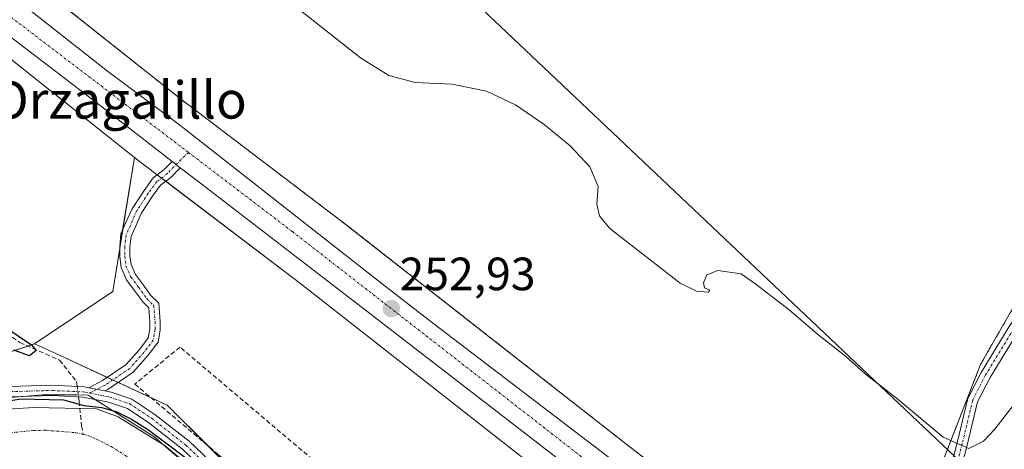
# Model space of a CAD drawing. Units: metres. Extents: x 618973 to 622466, y 4653098 to 4655470.
# Drawn here: x 621252 to 621463, y 4654595 to 4654687 of the extents above; entities that cross this region are included whole.
import ezdxf
from ezdxf.enums import TextEntityAlignment as Align

# ---------------------------------------------------------------- set-up
doc = ezdxf.new("R2010")
doc.units = ezdxf.units.M
doc.header["$MEASUREMENT"] = 0
for name, pattern in [('TRAZO_Y_PUNTO', [1, 0.5, -0.25, 0, -0.25]), ('TRAZOS', [0.75, 0.5, -0.25]), ('TRAZOSX2', [1.5, 1, -0.5])]:
    doc.linetypes.add(name, pattern=pattern)
for name, color, linetype, lineweight in [('Arbolado forestal', 92, 'TRAZOS', 0), ('Arbolado forestal CxS', 92, 'Continuous', 0), ('Camino', 19, 'Continuous', 0), ('Camino Cxs', 19, 'Continuous', 0), ('Camino eje', 39, 'TRAZO_Y_PUNTO', 13), ('Carretera de calzada única', 19, 'Continuous', 13), ('Carretera de calzada única Cxs', 19, 'Continuous', 13), ('Carretera de calzada única eje', 19, 'TRAZO_Y_PUNTO', 0), ('Carátula', 7, 'Continuous', 5), ('Corriente artificial Cxs', 5, 'Continuous', 13), ('Corriente artificial eje', 142, 'TRAZO_Y_PUNTO', 0), ('Corriente artificial lineal', 5, 'TRAZOSX2', 13), ('Corriente artificial lineal oculto', 135, 'TRAZO_Y_PUNTO', 13), ('Corriente artificial superficial', 5, 'Continuous', 13), ('Cultivos herbáceos CxS', 92, 'Continuous', 0), ('Curva de nivel maestra', 36, 'Continuous', 30), ('Curva de nivel normal', 36, 'Continuous', 0), ('Espacio natural protegido', 2, 'Continuous', 13), ('Espacio natural protegido CxS', 2, 'Continuous', 0), ('Muro lineal', 1, 'TRAZOSX2', 13), ('Núcleo urbano', 19, 'Continuous', 0), ('Núcleo urbano CxS', 19, 'Continuous', 0), ('Pastizal CxS', 92, 'Continuous', 0), ('Punto de cota en terreno', 7, 'Continuous', 0), ('Rótulo de punto de cota en terreno', 19, 'Continuous', 0), ('Suelo desnudo', 252, 'Continuous', 0), ('Suelo desnudo CxS', 43, 'Continuous', 0), ('Tendido', 6, 'Continuous', 0), ('Texto cartográfico', 19, 'Continuous', 0)]:
    doc.layers.add(name, color=color, linetype=linetype, lineweight=lineweight)
doc.styles.add('Arial', font='txt', dxfattribs={"height": 0.2})

# ---------------------------------------------------------------- blocks, each defined once
blk = doc.blocks.new('*U167')
at = {"layer": 'Espacio natural protegido CxS', "color": 2, "linetype": 'Continuous', "lineweight": 0}
blk.add_polyline3d([(621243.8192, 4654605.5889, 249.3887), (621256.5192, 4654606.6472, 249.531), (621263.9275, 4654606.6472, 249.8157), (621266.29, 4654606.545, 249.9385), (621275.3721, 4654600.8629, 249.3185), (621280.41, 4654597.711, 249.4968), (621290.31, 4654589.11, 249.6269), (621302.414, 4654577.498, 249.5033), (621318.793, 4654560.113, 249.6591), (621344.182, 4654534.241, 249.9763), (621366.62, 4654510.606, 249.8646), (621387.63, 4654488.979, 249.316), (621401.5983, 4654475.433, 249.2557), (621404.629, 4654472.494, 249.4756), (621423.761, 4654457.567, 249.1657), (621448.68, 4654437.527, 249.2461)], dxfattribs=at)
blk = doc.blocks.new('5PATER')
at = {"layer": 'Carátula', "linetype": 'Continuous', "lineweight": 5}
h = blk.add_hatch(color=250, dxfattribs=at)
edge = h.paths.add_edge_path()
edge.add_ellipse((0, 0.01), major_axis=(-1.33, -1.34), ratio=0.999422, start_angle=0, end_angle=360)
blk = doc.blocks.new('*U194')
at = {"layer": 'Carretera de calzada única Cxs', "color": 19, "linetype": 'Continuous', "lineweight": 13}
for points in [[(621254.73, 4654688.45, 252.88), (621270.46, 4654676.08, 252.87), (621285.59, 4654664.77, 252.79), (621297.23, 4654655.67, 252.81), (621328.75, 4654630.92, 252.72), (621339.21, 4654622.82, 252.81), (621384.18, 4654588.49, 252.77), (621424.61, 4654557.02, 252.68), (621428.14, 4654554.34, 252.71), (621439.96, 4654545.37, 252.76), (621441.71, 4654544.04, 252.75), (621469.93, 4654522.64, 252.51)], [(621601.7, 4654420.64, 253.17), (621567.22, 4654446.43, 252.58), (621563.2, 4654449.05, 252.56), (621562.18, 4654449.71, 252.55), (621543.91, 4654461.6, 252.55), (621512.57, 4654481.29, 252.57), (621451.92, 4654527.45, 252.78), (621450.06, 4654528.87, 252.79), (621447.94, 4654530.48, 252.78), (621325.16, 4654625.3, 252.79), (621289.82, 4654652.45, 252.85), (621286.08, 4654655.35, 252.86), (621284.33, 4654656.71, 252.85), (621266.69, 4654670.42, 252.82), (621232.34, 4654696.65, 252.69)]]:
    blk.add_polyline3d(points, dxfattribs=at)

msp = doc.modelspace()

# ---------------------------------------------------------------- linework, layer by layer
at = {"layer": 'Arbolado forestal', "color": 92, "linetype": 'TRAZOS', "lineweight": 0}
for points in [[(621433.1, 4654556.28, 252.34), (621440.74, 4654560.7, 252.52), (621446.39, 4654584.11, 253.68), (621457.69, 4654613.16, 256.88), (621476.01, 4654645.01, 256.43), (621476.25, 4654645.43, 256.41), (621487.55, 4654668.03, 256.24), (621487.77, 4654673.13, 255.99), (621488.36, 4654686.59, 255.74), (621482.71, 4654701.11, 255.96), (621471.97, 4654711.61, 256.23), (621442.95, 4654736.03, 256.65), (621428.72, 4654741.18, 256.71), (621420.12, 4654749.38, 256.77), (621415.73, 4654753.57, 256.78), (621414.64, 4654754.26, 256.78), (621395.55, 4654766.48, 257.62), (621395.12, 4654766.96, 257.7)], [(621433.1, 4654556.28, 252.34), (621423.71, 4654563.55, 252.27), (621381.27, 4654596.42, 252.3), (621321.74, 4654643.07, 252.14), (621321.67, 4654643.12, 252.12), (621321.64, 4654643.14, 252.12), (621286.42, 4654669.91, 252.46), (621256.15, 4654693.96, 252.33), (621242.54, 4654711.15, 253.06)]]:
    msp.add_polyline3d(points, dxfattribs=at)
at = {"layer": 'Arbolado forestal CxS', "color": 92, "linetype": 'Continuous', "lineweight": 0}
msp.add_polyline3d([(621482.71, 4654701.11, 255.96), (621488.36, 4654686.59, 255.74), (621487.77, 4654673.13, 255.99), (621487.55, 4654668.03, 256.24), (621476.25, 4654645.43, 256.41), (621476.01, 4654645.01, 256.43), (621457.69, 4654613.16, 256.88), (621446.39, 4654584.11, 253.68), (621440.74, 4654560.7, 252.52), (621433.1, 4654556.28, 252.34), (621423.71, 4654563.55, 252.27), (621381.27, 4654596.42, 252.3), (621321.74, 4654643.07, 252.14), (621321.67, 4654643.12, 252.12), (621321.64, 4654643.14, 252.12), (621286.42, 4654669.91, 252.46), (621256.15, 4654693.96, 252.33)], dxfattribs=at)
at = {"layer": 'Camino', "color": 19, "linetype": 'Continuous', "lineweight": 0}
for points in [[(621075.6, 4654725.24, 249.93), (621090.96, 4654706.72, 249.87), (621100.28, 4654696.13, 249.81), (621110.24, 4654686.49, 249.81), (621117.82, 4654679.54, 250.14), (621126.11, 4654673.12, 250.25), (621131.77, 4654670.22, 250.12), (621139.59, 4654668.46, 249.99), (621143.88, 4654665.82, 249.89), (621147.79, 4654663.38, 249.91), (621163.24, 4654648.56, 249.9), (621174.15, 4654639.4, 249.92), (621190.63, 4654627.03, 249.72), (621205.49, 4654615.81, 249.83), (621215.8, 4654610.34, 249.98), (621223.37, 4654607.87, 249.97), (621230.5, 4654607.25, 249.87), (621242.24, 4654607.25, 249.71), (621247.31, 4654608.36, 249.97), (621258.56, 4654608.68, 250.29), (621265.51, 4654608.36, 250.42), (621266.49, 4654608.16, 250.38)], [(621439.96, 4654545.37, 252.76), (621440.41, 4654546.04, 252.74), (621441.66, 4654547.99, 252.71), (621441.56, 4654550.2, 252.66), (621439.93, 4654553.72, 252.42), (621440.23, 4654556.57, 252.5), (621440.69, 4654559.01, 252.53), (621444.54, 4654563.66, 252.6), (621445.41, 4654567.77, 252.71), (621448.33, 4654579.57, 253.44), (621452.69, 4654596.37, 254.99), (621454.97, 4654605.88, 256.44), (621457.83, 4654611.46, 256.75), (621463.82, 4654621.31, 256.69), (621471.25, 4654631.93, 256.49), (621478.79, 4654642.24, 256.51), (621483.66, 4654649.62, 256.49), (621488.33, 4654656.76, 256.56), (621490.64, 4654664.96, 256.43), (621491.29, 4654672.73, 256.13), (621490.9, 4654684.19, 255.71), (621488.96, 4654692.35, 255.75)], [(621492.91, 4654665.68, 256.46), (621492.81, 4654664.57, 256.5), (621490.36, 4654655.84, 256.61), (621485.5, 4654648.42, 256.53), (621480.59, 4654640.98, 256.57), (621473.04, 4654630.65, 256.38), (621465.66, 4654620.11, 256.72), (621459.75, 4654610.38, 256.59), (621457.05, 4654605.11, 256.18), (621454.83, 4654595.84, 254.99), (621450.46, 4654579.03, 253.48), (621447.56, 4654567.28, 252.74), (621446.58, 4654562.67, 252.65), (621442.75, 4654558.05, 252.56), (621442.41, 4654556.26, 252.57), (621442.19, 4654554.09, 252.59), (621443.74, 4654550.73, 252.67), (621443.89, 4654547.38, 252.72), (621442.24, 4654544.83, 252.74), (621441.71, 4654544.04, 252.75)], [(621266.49, 4654608.16, 250.38), (621269.38, 4654609.68, 250.77), (621274.5, 4654613.14, 251.2), (621277.42, 4654616.44, 251.16), (621279.22, 4654618.84, 251.18), (621279.56, 4654620.74, 251.22), (621279.56, 4654622.32, 251.24), (621279.33, 4654625.31, 251.3), (621278.1, 4654626.54, 251.3), (621276.2, 4654629.11, 251.32), (621274.54, 4654631.33, 251.26), (621273.37, 4654633.97, 251.31), (621273.08, 4654636.32, 251.33), (621273.08, 4654638.43, 251.36), (621273.36, 4654641.17, 251.26), (621274.36, 4654643.44, 251.26), (621275.72, 4654646.57, 251.49), (621278.3, 4654650.51, 252.1), (621280.26, 4654653.17, 252.51), (621282.58, 4654654.94, 252.7), (621284.33, 4654656.71, 252.85)], [(621284.33, 4654656.71, 252.85), (621286.08, 4654655.35, 252.86)], [(621286.08, 4654655.35, 252.86), (621284.03, 4654653.28, 252.68), (621281.85, 4654651.61, 252.42), (621280.11, 4654649.25, 252.06), (621277.66, 4654645.52, 251.69), (621276.37, 4654642.56, 251.48), (621275.52, 4654640.6, 251.46), (621275.28, 4654638.31, 251.5), (621275.28, 4654636.45, 251.45), (621275.51, 4654634.57, 251.41), (621276.45, 4654632.45, 251.4), (621277.97, 4654630.43, 251.4), (621279.77, 4654627.98, 251.39), (621281.46, 4654626.29, 251.4), (621281.76, 4654622.4, 251.35), (621281.76, 4654620.55, 251.32), (621281.3, 4654617.94, 251.26), (621279.13, 4654615.05, 251.23), (621275.97, 4654611.47, 251.11), (621270.51, 4654607.79, 250.57), (621269.91, 4654607.48, 250.47)], [(621269.91, 4654607.48, 250.47), (621266.49, 4654608.16, 250.38)], [(621269.91, 4654607.48, 250.47), (621266.49, 4654608.16, 250.38)], [(621269.91, 4654607.48, 250.47), (621271.22, 4654607.22, 250.54), (621275.71, 4654605.72, 250.61), (621280.63, 4654602.44, 250.44), (621288.01, 4654596.67, 250.5), (621304.4, 4654581.07, 250.44), (621314.77, 4654571.02, 250.6), (621327.32, 4654555.29, 250.68), (621338.7, 4654543.75, 250.83), (621344.77, 4654537.85, 250.75), (621359.53, 4654520.38, 250.33), (621374.72, 4654505.19, 250.36), (621385.83, 4654495.03, 250.52), (621396.13, 4654484.89, 250.42), (621410.16, 4654473.39, 250.86), (621416.3, 4654469.76, 251.05), (621423.67, 4654464.8, 250.99), (621435.46, 4654455.4, 250.67), (621448.77, 4654444.3, 250.81), (621457.62, 4654437.98, 250.86)], [(621456.36, 4654436.18, 250.37), (621447.43, 4654442.56, 250.39), (621434.07, 4654453.69, 250.39), (621422.37, 4654463.02, 250.62), (621415.13, 4654467.9, 250.53), (621408.89, 4654471.58, 250.17), (621394.66, 4654483.25, 249.69), (621384.32, 4654493.43, 249.93), (621373.2, 4654503.6, 249.72), (621357.91, 4654518.89, 249.64), (621343.16, 4654536.34, 250.22), (621337.15, 4654542.19, 250.3), (621325.67, 4654553.83, 250.23), (621313.14, 4654569.53, 250.38), (621302.88, 4654579.48, 250.01), (621286.57, 4654595, 250.37), (621279.34, 4654600.66, 249.89), (621274.73, 4654603.73, 250.34), (621270.65, 4654605.09, 250.16), (621265.25, 4654606.17, 249.76), (621258.54, 4654606.48, 249.52), (621247.57, 4654606.17, 249.39)]]:
    msp.add_polyline3d(points, dxfattribs=at)
at = {"layer": 'Camino Cxs', "color": 19, "linetype": 'Continuous', "lineweight": 0}
msp.add_polyline3d([(621286.08, 4654655.35, 252.86), (621284.03, 4654653.28, 252.68), (621281.85, 4654651.61, 252.42), (621280.11, 4654649.25, 252.06), (621277.66, 4654645.52, 251.69), (621276.37, 4654642.56, 251.48), (621275.52, 4654640.6, 251.46), (621275.28, 4654638.31, 251.5), (621275.28, 4654636.45, 251.45), (621275.51, 4654634.57, 251.41), (621276.45, 4654632.45, 251.4), (621277.97, 4654630.43, 251.4), (621279.77, 4654627.98, 251.39), (621281.46, 4654626.29, 251.4), (621281.76, 4654622.4, 251.35), (621281.76, 4654620.55, 251.32), (621281.3, 4654617.94, 251.26), (621279.13, 4654615.05, 251.23), (621275.97, 4654611.47, 251.11), (621270.51, 4654607.79, 250.57), (621269.91, 4654607.48, 250.47), (621266.49, 4654608.16, 250.38), (621269.38, 4654609.68, 250.77), (621274.5, 4654613.14, 251.2), (621277.42, 4654616.44, 251.16), (621279.22, 4654618.84, 251.18), (621279.56, 4654620.74, 251.22), (621279.56, 4654622.32, 251.24), (621279.33, 4654625.31, 251.3), (621278.1, 4654626.54, 251.3), (621276.2, 4654629.11, 251.32), (621274.54, 4654631.33, 251.26), (621273.37, 4654633.97, 251.31), (621273.08, 4654636.32, 251.33), (621273.08, 4654638.43, 251.36), (621273.36, 4654641.17, 251.26), (621274.36, 4654643.44, 251.26), (621275.72, 4654646.57, 251.49), (621278.3, 4654650.51, 252.1), (621280.26, 4654653.17, 252.51), (621282.58, 4654654.94, 252.7), (621284.33, 4654656.71, 252.85), (621286.08, 4654655.35, 252.86)], close=True, dxfattribs=at)
for points in [[(621448.33, 4654579.57, 253.44), (621452.69, 4654596.37, 254.99), (621454.97, 4654605.88, 256.44), (621457.83, 4654611.46, 256.75), (621463.82, 4654621.31, 256.69)], [(621465.66, 4654620.11, 256.72), (621459.75, 4654610.38, 256.59), (621457.05, 4654605.11, 256.18), (621454.83, 4654595.84, 254.99), (621450.46, 4654579.03, 253.48)], [(621247.31, 4654608.36, 249.97), (621258.56, 4654608.68, 250.29), (621265.51, 4654608.36, 250.42), (621266.49, 4654608.16, 250.38), (621266.49, 4654608.16, 250.38), (621269.91, 4654607.48, 250.47), (621271.22, 4654607.22, 250.54), (621275.71, 4654605.72, 250.61), (621280.63, 4654602.44, 250.44), (621288.01, 4654596.67, 250.5), (621304.4, 4654581.07, 250.44)], [(621456.36, 4654436.18, 250.37), (621447.43, 4654442.56, 250.39), (621434.07, 4654453.69, 250.39), (621422.37, 4654463.02, 250.62), (621415.13, 4654467.9, 250.53), (621408.89, 4654471.58, 250.17), (621394.66, 4654483.25, 249.69), (621384.32, 4654493.43, 249.93), (621373.2, 4654503.6, 249.72), (621357.91, 4654518.89, 249.64), (621343.16, 4654536.34, 250.22), (621337.15, 4654542.19, 250.3), (621325.67, 4654553.83, 250.23), (621313.14, 4654569.53, 250.38), (621302.88, 4654579.48, 250.01), (621286.57, 4654595, 250.37), (621279.34, 4654600.66, 249.89), (621274.73, 4654603.73, 250.34), (621270.65, 4654605.09, 250.16), (621265.25, 4654606.17, 249.76), (621258.54, 4654606.48, 249.52), (621247.57, 4654606.17, 249.39)]]:
    msp.add_polyline3d(points, dxfattribs=at)
at = {"layer": 'Camino eje', "color": 39, "linetype": 'TRAZO_Y_PUNTO', "lineweight": 13}
for points in [[(621074.72, 4654724.58, 249.79), (621090.12, 4654706.01, 249.75), (621099.49, 4654695.37, 249.68), (621109.49, 4654685.69, 249.69), (621117.11, 4654678.7, 250.21), (621125.52, 4654672.19, 250.22), (621131.39, 4654669.18, 250.13), (621139.17, 4654667.43, 249.86), (621143.3, 4654664.89, 249.89), (621147.11, 4654662.51, 249.86), (621162.51, 4654647.74, 249.81), (621173.46, 4654638.54, 249.97), (621189.97, 4654626.15, 249.6), (621204.9, 4654614.88, 249.75), (621215.37, 4654609.33, 250.01), (621223.15, 4654606.79, 249.82), (621230.45, 4654606.15, 249.83), (621242.36, 4654606.15, 249.54), (621247.44, 4654607.26, 249.68), (621258.55, 4654607.58, 249.94), (621265.38, 4654607.26, 250.09), (621266.66, 4654607.01, 250.09)], [(621492.2, 4654670.44, 256.26), (621491.73, 4654664.76, 256.47), (621489.35, 4654656.3, 256.58), (621484.58, 4654649.02, 256.51), (621479.69, 4654641.61, 256.54), (621472.15, 4654631.29, 256.46), (621464.74, 4654620.71, 256.7), (621458.79, 4654610.92, 256.68), (621456.01, 4654605.5, 256.32), (621453.76, 4654596.1, 254.99), (621449.39, 4654579.3, 253.46), (621446.48, 4654567.53, 252.74), (621445.56, 4654563.16, 252.63), (621441.72, 4654558.53, 252.54), (621441.32, 4654556.42, 252.55), (621441.06, 4654553.9, 252.54), (621442.65, 4654550.46, 252.67), (621442.78, 4654547.68, 252.72), (621441.32, 4654545.44, 252.74), (621438.68, 4654541.49, 252.78)], [(621287.81, 4654658.66, 252.96), (621283.3, 4654654.11, 252.69), (621281.06, 4654652.39, 252.45), (621279.2, 4654649.88, 252.07), (621276.69, 4654646.04, 251.59), (621274.44, 4654640.88, 251.36), (621274.18, 4654638.37, 251.43), (621274.18, 4654636.38, 251.39), (621274.44, 4654634.27, 251.36), (621275.5, 4654631.89, 251.34), (621277.09, 4654629.77, 251.37), (621278.94, 4654627.26, 251.35), (621280.39, 4654625.8, 251.36), (621280.66, 4654622.36, 251.3), (621280.66, 4654620.64, 251.27), (621280.26, 4654618.39, 251.21), (621278.28, 4654615.75, 251.2), (621275.23, 4654612.31, 251.15), (621269.94, 4654608.74, 250.68), (621266.66, 4654607.01, 250.09)], [(621266.66, 4654607.01, 250.09), (621270.94, 4654606.15, 250.36), (621275.22, 4654604.72, 250.48), (621279.98, 4654601.55, 250.2), (621287.29, 4654595.83, 250.43), (621303.64, 4654580.28, 250.24), (621313.96, 4654570.27, 250.5), (621326.5, 4654554.56, 250.63), (621337.93, 4654542.97, 250.64), (621343.96, 4654537.1, 250.52), (621358.72, 4654519.63, 250.02), (621373.96, 4654504.39, 250.07), (621385.08, 4654494.23, 250.26), (621395.4, 4654484.07, 250.11), (621409.52, 4654472.48, 250.54), (621415.72, 4654468.83, 250.88), (621423.02, 4654463.91, 250.88), (621434.77, 4654454.55, 250.55), (621448.1, 4654443.43, 250.72), (621456.99, 4654437.08, 250.63)]]:
    msp.add_polyline3d(points, dxfattribs=at)
at = {"layer": 'Carretera de calzada única', "color": 19, "linetype": 'Continuous', "lineweight": 13}
for points in [[(621173.05, 4654775.97, 253.61), (621175.57, 4654770.85, 253.58), (621176.9, 4654766.4, 253.56), (621178.17, 4654756.6, 253.38), (621180.27, 4654750.96, 253.27), (621181.33, 4654749.26, 253.25), (621192.85, 4654736.43, 252.87), (621204.11, 4654726.95, 252.75), (621236.14, 4654702.63, 252.82), (621246.67, 4654694.57, 252.81), (621254.73, 4654688.45, 252.88), (621270.46, 4654676.08, 252.87), (621285.59, 4654664.77, 252.79), (621297.23, 4654655.67, 252.81), (621328.75, 4654630.92, 252.72), (621339.21, 4654622.82, 252.81), (621384.18, 4654588.49, 252.77), (621424.61, 4654557.02, 252.68), (621428.14, 4654554.34, 252.71), (621439.96, 4654545.37, 252.76)], [(621284.33, 4654656.71, 252.85), (621266.69, 4654670.42, 252.82), (621232.34, 4654696.65, 252.69)], [(621284.33, 4654656.71, 252.85), (621286.08, 4654655.35, 252.86)], [(621450.06, 4654528.87, 252.79), (621447.94, 4654530.48, 252.78), (621325.16, 4654625.3, 252.79), (621289.82, 4654652.45, 252.85), (621286.08, 4654655.35, 252.86)]]:
    msp.add_polyline3d(points, dxfattribs=at)
at = {"layer": 'Carretera de calzada única eje', "color": 19, "linetype": 'TRAZO_Y_PUNTO', "lineweight": 0}
for points in [[(621192.59, 4654730.34, 252.87), (621240.17, 4654694.98, 252.89), (621287.81, 4654658.66, 252.96)], [(621287.81, 4654658.66, 252.96), (621310.11, 4654641.66, 252.91), (621438.68, 4654541.49, 252.78)]]:
    msp.add_polyline3d(points, dxfattribs=at)
at = {"layer": 'Corriente artificial Cxs', "color": 5, "linetype": 'Continuous', "lineweight": 13}
msp.add_polyline3d([(621228.38, 4654602.2, 249.32), (621254.61, 4654603.91, 248.49), (621268.08, 4654603.64, 249.47), (621272.76, 4654601.93, 249.57), (621282.65, 4654595.82, 249.37), (621292.36, 4654587.86, 249.83), (621303.17, 4654577.48, 249.67), (621327.74, 4654549.53, 249.3), (621369.89, 4654504.86, 249.23), (621396.46, 4654479.25, 248.83), (621413.68, 4654464.14, 248.89), (621450.56, 4654435.75, 249.17)], dxfattribs=at)
at = {"layer": 'Corriente artificial eje', "color": 142, "linetype": 'TRAZO_Y_PUNTO', "lineweight": 0}
for points in [[(621124.77, 4654662.59, 249.57), (621127.74, 4654660.85, 249.07), (621132.25, 4654657.63, 248.51), (621136.63, 4654655.52, 248.42), (621138.12, 4654654.59, 248.41), (621142.39, 4654651.08, 248.4), (621149.16, 4654644.3, 248.2), (621156.03, 4654638.5, 248.19), (621160.49, 4654635, 248.2), (621192.71, 4654611.25, 248.2), (621202.33, 4654604.89, 248.21), (621205.78, 4654602.8, 248.22), (621209.18, 4654601.03, 248.22), (621213.24, 4654599.36, 248.22), (621218.52, 4654597.83, 248.19), (621222.66, 4654596.86, 248.2), (621225.95, 4654596.6, 248.19), (621229.27, 4654596.55, 248.19), (621233.27, 4654596.73, 248.21), (621254.52, 4654599, 248.48), (621257.31, 4654599.03, 248.45), (621263.64, 4654598.52, 248.27), (621265.24, 4654598.15, 248.25)], [(621265.24, 4654598.15, 248.25), (621266.28, 4654597.9, 248.23), (621268.1, 4654597.14, 248.23), (621271.25, 4654595.55, 248.2), (621274.3, 4654593.64, 248.19), (621281.28, 4654588.59, 248.19), (621285.54, 4654585.09, 248.21), (621287.73, 4654583.08, 248.2), (621299.84, 4654571.07, 248.18), (621323.22, 4654546.18, 248.22), (621336.58, 4654532.66, 248.16), (621354.37, 4654513.94, 248.21), (621367.23, 4654500.94, 248.23), (621394.99, 4654474.15, 248.21), (621408.69, 4654462.24, 248.19), (621414.3, 4654457.71, 248.16), (621448.33, 4654431.93, 248.21)]]:
    msp.add_polyline3d(points, dxfattribs=at)
at = {"layer": 'Corriente artificial lineal', "color": 5, "linetype": 'TRAZOSX2', "lineweight": 13}
for points in [[(621032.68, 4654837.17, 250.84), (621048.11, 4654819.43, 250.59), (621091.37, 4654784.7, 250.26), (621106.57, 4654770.29, 249.42), (621108.65, 4654765.63, 249.87), (621110.39, 4654750.55, 249.36), (621112.93, 4654744.04, 249.55), (621115.71, 4654738.64, 249.07), (621118.57, 4654734.52, 249.47), (621123.89, 4654729.6, 249.55), (621130.95, 4654725.71, 249.7), (621137.38, 4654722.77, 249.28), (621153.41, 4654717.37, 249.49), (621156.13, 4654716.08, 249.67), (621204.93, 4654661.56, 250.02), (621219.84, 4654648.55, 250.06), (621247.57, 4654620.68, 250), (621251.67, 4654617.86, 249.63), (621260.2, 4654614.08, 250.22), (621263.79, 4654609.51, 250.48), (621263.94, 4654608.43, 250.41)], [(621264.23, 4654606.22, 249.69), (621264.36, 4654605.25, 249.39), (621264.92, 4654600, 248.44), (621265.24, 4654598.15, 248.25)]]:
    msp.add_polyline3d(points, dxfattribs=at)
at = {"layer": 'Corriente artificial lineal oculto', "color": 135, "linetype": 'TRAZO_Y_PUNTO', "lineweight": 13}
msp.add_polyline3d([(621263.94, 4654608.43, 250.41), (621264.23, 4654606.22, 249.69)], dxfattribs=at)
at = {"layer": 'Corriente artificial superficial', "color": 5, "linetype": 'Continuous', "lineweight": 13}
msp.add_polyline3d([(621228.38, 4654602.2, 249.32), (621254.61, 4654603.91, 248.49), (621268.08, 4654603.64, 249.47), (621272.76, 4654601.93, 249.57), (621282.65, 4654595.82, 249.37), (621292.36, 4654587.86, 249.83), (621303.17, 4654577.48, 249.67), (621327.74, 4654549.53, 249.3), (621369.89, 4654504.86, 249.23), (621396.46, 4654479.25, 248.83), (621413.68, 4654464.14, 248.89), (621450.56, 4654435.75, 249.17), (621465.76, 4654425.79, 249.06), (621474.56, 4654423.37, 248.6), (621500.25, 4654420.82, 249.11), (621509.97, 4654418.5, 249.57), (621515.24, 4654416.35, 249.47), (621518.61, 4654413.46, 249.44), (621528.08, 4654398.73, 249.75)], dxfattribs=at)
at = {"layer": 'Cultivos herbáceos CxS', "color": 92, "linetype": 'Continuous', "lineweight": 0}
for points in [[(621254.83, 4654617.59, 250.25), (621253.37, 4654617.11, 250.01), (621230.38, 4654609.48, 249.87), (621226.41, 4654610.51, 249.86), (621226.3, 4654610.53, 249.86), (621214.83, 4654613.51, 249.79), (621199.1, 4654620.64, 249.84), (621198.1, 4654621.09, 249.82), (621195.64, 4654622.89, 249.8), (621179.63, 4654634.85, 249.84), (621152.59, 4654657.25, 249.75), (621143.6, 4654664.7, 249.89), (621138.87, 4654668.63, 249.99), (621137.43, 4654669.82, 249.95), (621132.68, 4654673.75, 250.04), (621130.29, 4654675.73, 250), (621097.87, 4654699.7, 249.99), (621082.64, 4654716.76, 249.97)], [(621230.42, 4654694.34, 252.26), (621246.07, 4654681.54, 252.24), (621246.16, 4654681.46, 252.24), (621276.23, 4654657.57, 252.63), (621276.23, 4654657.57, 252.63), (621271.95, 4654631.04, 251.08), (621271.59, 4654628.8, 250.9), (621254.83, 4654617.59, 250.25), (621230.38, 4654609.48, 249.87), (621226.41, 4654610.51, 249.86), (621226.3, 4654610.53, 249.86), (621214.83, 4654613.51, 249.79), (621198.1, 4654621.09, 249.82), (621195.64, 4654622.88, 249.8), (621179.63, 4654634.85, 249.84), (621137.43, 4654669.82, 249.95), (621132.68, 4654673.75, 250.04), (621130.29, 4654675.73, 250), (621097.87, 4654699.69, 249.99)], [(621230.42, 4654694.34, 252.26), (621246.07, 4654681.54, 252.24), (621246.16, 4654681.46, 252.24), (621276.23, 4654657.57, 252.63)], [(621276.23, 4654657.57, 252.63), (621273.71, 4654641.96, 251.26), (621273.08, 4654638.02, 251.35), (621271.95, 4654631.04, 251.08), (621271.59, 4654628.81, 250.9), (621254.83, 4654617.59, 250.25)]]:
    msp.add_polyline3d(points, dxfattribs=at)
at = {"layer": 'Curva de nivel maestra', "color": 36, "linetype": 'Continuous', "lineweight": 30}
for points in [[(621245.07, 4654623.44, 250), (621254.15, 4654617.35, 250), (621255.17, 4654616.13, 250), (621253.74, 4654614.98, 250), (621250.4, 4654616.23, 250)], [(621244.85, 4654604.66, 250), (621251.89, 4654605.77, 250), (621261.03, 4654605.6, 250), (621265.41, 4654604.38, 250), (621269.27, 4654603.93, 250), (621272.45, 4654603, 250), (621275.62, 4654601.42, 250), (621279.06, 4654599.3, 250), (621284.09, 4654595.46, 250), (621290.04, 4654590.97, 250)]]:
    msp.add_polyline3d(points, dxfattribs=at)
at = {"layer": 'Curva de nivel normal', "color": 36, "linetype": 'Continuous', "lineweight": 0}
msp.add_polyline3d([(621310.86, 4654689.89, 255), (621324.72, 4654678.94, 255), (621330.82, 4654675.12, 255), (621336.41, 4654673.62, 255), (621344.39, 4654673.31, 255), (621351.74, 4654671.8, 255), (621357.99, 4654668.89, 255), (621364.13, 4654664.63, 255), (621369.67, 4654660.06, 255), (621373.92, 4654655.53, 255), (621375.69, 4654651.37, 255), (621375.39, 4654647.54, 255), (621375.97, 4654645.05, 255), (621378.2, 4654642.32, 255), (621393.31, 4654630.6, 255), (621396.78, 4654628.85, 255), (621399.29, 4654628.64, 255), (621399.61, 4654629.12, 255), (621398.52, 4654629.61, 255), (621398.31, 4654630.7, 255), (621399.03, 4654632.4, 255), (621401.33, 4654633.31, 255), (621406.34, 4654632.58, 255), (621409.5, 4654630.4, 255), (621416.64, 4654624.88, 255), (621422.73, 4654619.64, 255), (621428.7, 4654614.94, 255), (621432.92, 4654611.16, 255), (621440.04, 4654605.62, 255), (621449.67, 4654597.57, 255), (621455.18, 4654595.13, 255), (621458.3, 4654596.71, 255), (621460.78, 4654599.28, 255), (621471.23, 4654612.83, 255)], dxfattribs=at)
at = {"layer": 'Espacio natural protegido', "color": 2, "linetype": 'Continuous', "lineweight": 13}
msp.add_polyline3d([(621243.82, 4654605.59, 249.39), (621256.52, 4654606.65, 249.53), (621263.93, 4654606.65, 249.82), (621266.29, 4654606.55, 249.94), (621275.37, 4654600.86, 249.32), (621280.41, 4654597.71, 249.5), (621290.31, 4654589.11, 249.63), (621302.41, 4654577.5, 249.5), (621318.79, 4654560.11, 249.66), (621344.18, 4654534.24, 249.98), (621366.62, 4654510.61, 249.86), (621387.63, 4654488.98, 249.32), (621401.6, 4654475.43, 249.26), (621404.63, 4654472.49, 249.48), (621423.76, 4654457.57, 249.17), (621448.68, 4654437.53, 249.25)], dxfattribs=at)
at = {"layer": 'Muro lineal', "color": 1, "linetype": 'TRAZOSX2', "lineweight": 13}
msp.add_polyline3d([(621391.26, 4654516.92, 253.12), (621385.76, 4654512.44, 251.33), (621380.65, 4654520.35, 250.88), (621386.8, 4654526.62, 251.89), (621372.28, 4654542, 251.87), (621351.08, 4654561.73, 251.53), (621286.01, 4654616.88, 253.2), (621276.32, 4654608.94, 252.33), (621294.43, 4654593.68, 250.84), (621318.67, 4654569.8, 252.25), (621341.96, 4654544.46, 252.32), (621348.38, 4654536.39, 261.03), (621382.06, 4654503.92, 255.74)], dxfattribs=at)
at = {"layer": 'Núcleo urbano', "color": 19, "linetype": 'Continuous', "lineweight": 0}
for points in [[(621433.1, 4654556.28, 252.34), (621423.71, 4654563.55, 252.27), (621381.27, 4654596.42, 252.3), (621321.74, 4654643.07, 252.14), (621321.67, 4654643.12, 252.12), (621321.64, 4654643.14, 252.12), (621286.42, 4654669.91, 252.46), (621256.15, 4654693.96, 252.33), (621242.54, 4654711.15, 253.06)], [(621230.42, 4654694.34, 252.26), (621246.07, 4654681.54, 252.24), (621246.16, 4654681.46, 252.24), (621276.23, 4654657.57, 252.63)], [(621276.23, 4654657.57, 252.63), (621276.53, 4654657.33, 252.65), (621276.64, 4654657.24, 252.65), (621276.67, 4654657.22, 252.65), (621281.13, 4654653.83, 252.58), (621282.04, 4654653.14, 252.56), (621282.94, 4654652.45, 252.56), (621311.91, 4654630.44, 252.25), (621371.42, 4654583.81, 252.22), (621371.45, 4654583.79, 252.22), (621413.91, 4654550.9, 252.17), (621426.85, 4654540.88, 251.85), (621426.88, 4654540.86, 251.85), (621426.98, 4654540.78, 251.86), (621445.89, 4654528.27, 252.66), (621446.11, 4654528.1, 252.66), (621448.04, 4654526.64, 252.62), (621448.91, 4654525.97, 252.61), (621449.79, 4654525.3, 252.61), (621463.43, 4654514.92, 252.34)]]:
    msp.add_polyline3d(points, dxfattribs=at)
at = {"layer": 'Núcleo urbano CxS', "color": 19, "linetype": 'Continuous', "lineweight": 0}
for points in [[(621256.15, 4654693.96, 252.33), (621286.42, 4654669.91, 252.46), (621321.64, 4654643.14, 252.12), (621321.67, 4654643.12, 252.12), (621321.74, 4654643.07, 252.14), (621381.27, 4654596.42, 252.3), (621423.71, 4654563.55, 252.27), (621433.1, 4654556.28, 252.34), (621436.59, 4654553.57, 252.08), (621444.18, 4654547.93, 252.72), (621477.69, 4654523, 252.28)], [(621463.43, 4654514.92, 252.34), (621446.11, 4654528.1, 252.66), (621445.89, 4654528.27, 252.66), (621426.98, 4654540.78, 251.86), (621426.88, 4654540.85, 251.85), (621426.85, 4654540.88, 251.85), (621413.91, 4654550.9, 252.17), (621371.45, 4654583.78, 252.22), (621371.42, 4654583.81, 252.22), (621311.92, 4654630.44, 252.25), (621276.67, 4654657.22, 252.65), (621276.64, 4654657.24, 252.65), (621276.54, 4654657.32, 252.65), (621276.23, 4654657.57, 252.63), (621246.16, 4654681.46, 252.24)]]:
    msp.add_polyline3d(points, dxfattribs=at)
at = {"layer": 'Pastizal CxS', "color": 92, "linetype": 'Continuous', "lineweight": 0}
for points in [[(621433.1, 4654556.28, 252.34), (621440.74, 4654560.7, 252.52), (621446.39, 4654584.11, 253.68), (621457.69, 4654613.16, 256.88), (621476.01, 4654645.01, 256.43), (621476.25, 4654645.43, 256.41), (621487.55, 4654668.03, 256.24), (621487.77, 4654673.13, 255.99), (621488.36, 4654686.59, 255.74), (621482.71, 4654701.11, 255.96), (621471.97, 4654711.61, 256.23), (621442.95, 4654736.03, 256.65), (621428.72, 4654741.18, 256.71), (621420.12, 4654749.38, 256.77), (621415.73, 4654753.57, 256.78), (621414.64, 4654754.26, 256.78), (621395.55, 4654766.48, 257.62), (621395.12, 4654766.96, 257.7)], [(621584.63, 4654644.15, 258.57), (621557.87, 4654630.66, 257.54), (621552.41, 4654588.62, 257.65), (621531.66, 4654584.25, 256.88), (621527.3, 4654575.52, 256.79), (621537.67, 4654555.86, 257.22), (621538.22, 4654542.22, 256.75), (621519.11, 4654530.21, 254.61), (621508.14, 4654524.78, 253.77), (621477.69, 4654523, 252.28), (621444.18, 4654547.93, 252.72), (621436.59, 4654553.57, 252.08), (621433.1, 4654556.28, 252.34), (621440.74, 4654560.7, 252.52), (621446.39, 4654584.11, 253.68), (621457.69, 4654613.16, 256.88), (621476.01, 4654645.01, 256.43), (621476.25, 4654645.43, 256.41), (621487.55, 4654668.03, 256.24), (621487.77, 4654673.13, 255.99), (621488.36, 4654686.59, 255.74), (621482.71, 4654701.11, 255.96)], [(621456.86, 4654438.53, 250.88), (621436.87, 4654454.01, 250.76), (621373.36, 4654515.06, 250.83), (621283.25, 4654604.4, 250.69), (621260.16, 4654615.12, 250.39), (621254.83, 4654617.59, 250.25), (621271.59, 4654628.8, 250.9), (621271.95, 4654631.04, 251.08), (621276.23, 4654657.57, 252.63), (621276.54, 4654657.32, 252.65), (621276.64, 4654657.24, 252.65), (621276.67, 4654657.22, 252.65), (621311.92, 4654630.44, 252.25), (621371.42, 4654583.81, 252.22), (621371.45, 4654583.78, 252.22), (621413.91, 4654550.9, 252.17), (621426.85, 4654540.88, 251.85), (621426.88, 4654540.85, 251.85), (621426.98, 4654540.78, 251.86), (621445.89, 4654528.27, 252.66), (621446.11, 4654528.1, 252.66), (621463.43, 4654514.92, 252.34)], [(621276.23, 4654657.57, 252.63), (621273.71, 4654641.96, 251.26), (621273.08, 4654638.02, 251.35), (621271.95, 4654631.04, 251.08), (621271.59, 4654628.81, 250.9), (621254.83, 4654617.59, 250.25)], [(621276.23, 4654657.57, 252.63), (621276.53, 4654657.33, 252.65), (621276.64, 4654657.24, 252.65), (621276.67, 4654657.22, 252.65), (621281.13, 4654653.83, 252.58), (621282.04, 4654653.14, 252.56), (621282.94, 4654652.45, 252.56), (621311.91, 4654630.44, 252.25), (621371.42, 4654583.81, 252.22), (621371.45, 4654583.79, 252.22), (621413.91, 4654550.9, 252.17), (621426.85, 4654540.88, 251.85), (621426.88, 4654540.86, 251.85), (621426.98, 4654540.78, 251.86), (621445.89, 4654528.27, 252.66), (621446.11, 4654528.1, 252.66), (621448.04, 4654526.64, 252.62), (621448.91, 4654525.97, 252.61), (621449.79, 4654525.3, 252.61), (621463.43, 4654514.92, 252.34)], [(621456.86, 4654438.53, 250.88), (621440.52, 4654451.18, 250.7), (621436.86, 4654454.01, 250.76), (621435.25, 4654455.57, 250.66), (621415.66, 4654474.4, 251.21), (621385.58, 4654503.32, 250.85), (621383.64, 4654505.18, 250.85), (621373.36, 4654515.06, 250.83), (621354.82, 4654533.44, 250.88), (621351.02, 4654537.22, 251.07), (621324, 4654564, 250.7), (621292, 4654595.73, 250.62), (621283.25, 4654604.4, 250.69), (621279.81, 4654606, 250.69), (621272.73, 4654609.29, 250.84), (621271.56, 4654609.83, 250.85), (621270.4, 4654610.37, 250.87), (621260.16, 4654615.12, 250.39), (621254.83, 4654617.59, 250.25)]]:
    msp.add_polyline3d(points, dxfattribs=at)
at = {"layer": 'Suelo desnudo', "color": 252, "linetype": 'Continuous', "lineweight": 0}
for points in [[(621254.83, 4654617.59, 250.25), (621253.37, 4654617.11, 250.01), (621230.38, 4654609.48, 249.87), (621226.41, 4654610.51, 249.86), (621226.3, 4654610.53, 249.86), (621214.83, 4654613.51, 249.79), (621199.1, 4654620.64, 249.84), (621198.1, 4654621.09, 249.82), (621195.64, 4654622.89, 249.8), (621179.63, 4654634.85, 249.84), (621152.59, 4654657.25, 249.75), (621143.6, 4654664.7, 249.89), (621138.87, 4654668.63, 249.99), (621137.43, 4654669.82, 249.95), (621132.68, 4654673.75, 250.04), (621130.29, 4654675.73, 250), (621097.87, 4654699.7, 249.99), (621082.64, 4654716.76, 249.97)], [(621456.86, 4654438.53, 250.88), (621440.52, 4654451.18, 250.7), (621436.86, 4654454.01, 250.76), (621435.25, 4654455.57, 250.66), (621415.66, 4654474.4, 251.21), (621385.58, 4654503.32, 250.85), (621383.64, 4654505.18, 250.85), (621373.36, 4654515.06, 250.83), (621354.82, 4654533.44, 250.88), (621351.02, 4654537.22, 251.07), (621324, 4654564, 250.7), (621292, 4654595.73, 250.62), (621283.25, 4654604.4, 250.69), (621279.81, 4654606, 250.69), (621272.73, 4654609.29, 250.84), (621271.56, 4654609.83, 250.85), (621270.4, 4654610.37, 250.87), (621260.16, 4654615.12, 250.39), (621254.83, 4654617.59, 250.25)]]:
    msp.add_polyline3d(points, dxfattribs=at)
at = {"layer": 'Suelo desnudo CxS', "color": 43, "linetype": 'Continuous', "lineweight": 0}
msp.add_polyline3d([(621230.38, 4654609.48, 249.87), (621254.83, 4654617.59, 250.25), (621254.83, 4654617.59, 250.25), (621260.16, 4654615.12, 250.39), (621283.25, 4654604.4, 250.69), (621373.36, 4654515.06, 250.83), (621436.87, 4654454.01, 250.76), (621456.86, 4654438.53, 250.88)], dxfattribs=at)
at = {"layer": 'Tendido', "color": 6, "linetype": 'Continuous', "lineweight": 0}
msp.add_polyline3d([(621214.66, 4654817.7, 256.73), (621345.35, 4654694.58, 256.63), (621460.27, 4654585.79, 254.02), (621525.26, 4654525.25, 254.7), (621663.94, 4654530.38, 259.7)], dxfattribs=at)

# ---------------------------------------------------------------- block references
at = {"layer": 'Carretera de calzada única Cxs', "color": 19, "linetype": 'Continuous', "lineweight": 13}
msp.add_blockref('*U194', (0, 0), dxfattribs=at)
at = {"layer": 'Espacio natural protegido CxS', "color": 2, "linetype": 'Continuous', "lineweight": 0}
msp.add_blockref('*U167', (0, 0), dxfattribs=at)
at = {"layer": 'Punto de cota en terreno', "linetype": 'Continuous', "lineweight": 0}
msp.add_blockref('5PATER', (621331.34, 4654625.13, 252.93), dxfattribs=at)

# ---------------------------------------------------------------- texts
at = {"layer": 'Rótulo de punto de cota en terreno', "color": 19, "linetype": 'Continuous', "lineweight": 0, "style": 'Arial'}
msp.add_text('252,93', height=7, dxfattribs=at).set_placement((621333.1, 4654626.89), align=Align.BOTTOM_LEFT)
at = {"layer": 'Texto cartográfico', "color": 19, "linetype": 'Continuous', "lineweight": 0, "style": 'Arial'}
msp.add_text('Orzagalillo', height=8, dxfattribs=at).set_placement((621272.91, 4654669.9), align=Align.MIDDLE_CENTER)

doc.saveas('drawing.dxf')
